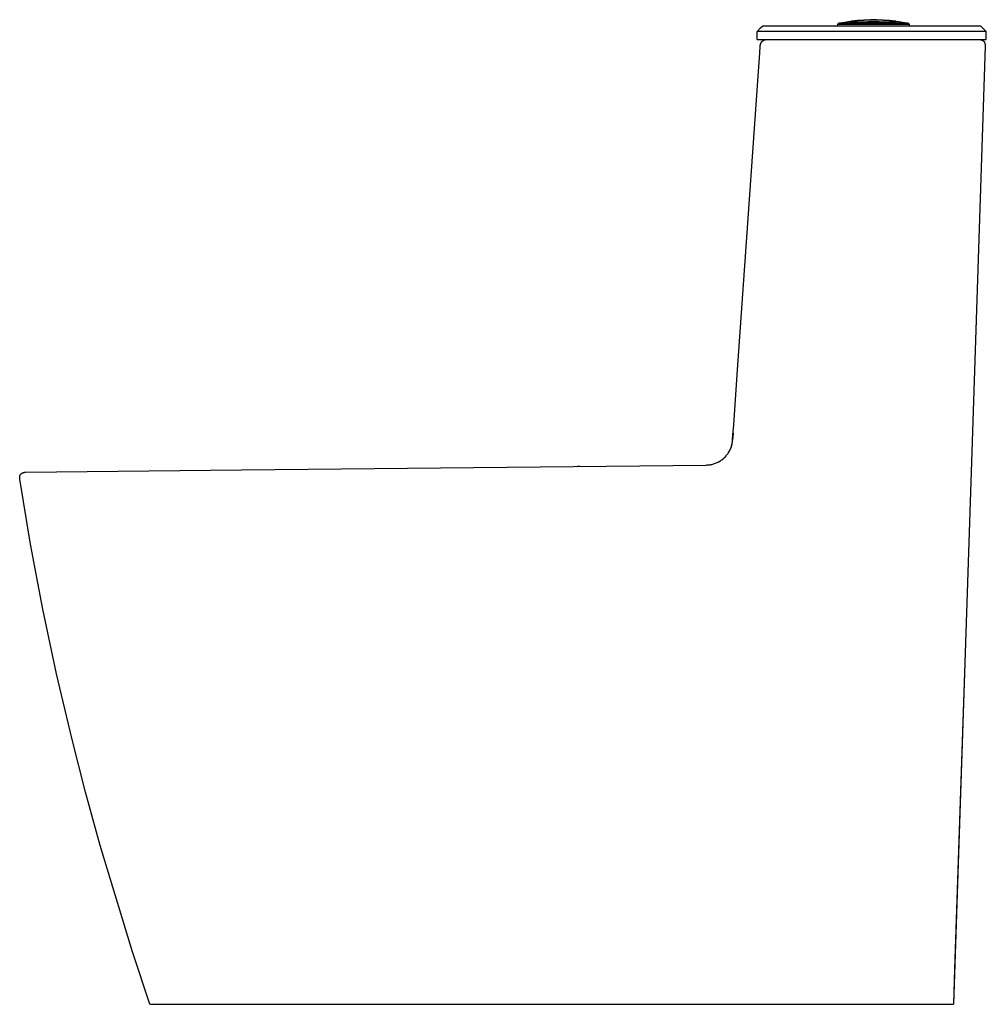
# Model space of a CAD drawing. Units: millimetres. Extents: x -657 to 657, y -880 to 880.
# Drawn here: x -657 to 69, y 142 to 880 of the extents above; entities that cross this region are included whole.
import ezdxf

# ---------------------------------------------------------------- set-up
doc = ezdxf.new("R2010")
doc.units = ezdxf.units.MM
doc.layers.add('Default', color=7, linetype='Continuous', true_color=0x000000)

msp = doc.modelspace()

# ---------------------------------------------------------------- linework, layer by layer
at = {"layer": 'Default', "color": 7, "true_color": 0xffffff}
for p, q in [((-37.35, 878.66), (-33.16, 879.29)), ((-37.35, 878.66), (-33.16, 879.29)), ((-33.03, 878.59), (-33.16, 879.29)), ((-33.03, 878.59), (-33.16, 879.29)), ((-32.33, 878.65), (-32.32, 879.29)), ((-32.33, 878.65), (-32.32, 879.29)), ((-32.32, 879.39), (-28.14, 879.86)), ((-32.32, 879.39), (-28.14, 879.86)), ((-32.32, 879.3), (-32.32, 879.4)), ((-32.32, 879.3), (-32.32, 879.4)), ((-28.14, 879.86), (-23.94, 880.2)), ((-28.14, 879.86), (-23.94, 880.2)), ((-23.94, 880.2), (-19.74, 880.41)), ((-23.94, 880.2), (-19.74, 880.41)), ((-19.74, 880.41), (-15.53, 880.47)), ((-19.74, 880.41), (-15.53, 880.47)), ((-15.53, 880.47), (-11.32, 880.4)), ((-15.53, 880.47), (-11.32, 880.4)), ((-11.32, 880.4), (-7.12, 880.2)), ((-11.32, 880.4), (-7.12, 880.2)), ((-7.12, 880.2), (-2.93, 879.86)), ((-7.12, 880.2), (-2.93, 879.86)), ((-2.93, 879.86), (1.25, 879.39)), ((-2.93, 879.86), (1.25, 879.39)), ((1.26, 879.4), (1.26, 879.4)), ((1.26, 879.4), (1.26, 879.4)), ((1.26, 879.4), (1.26, 879.3)), ((1.26, 879.4), (1.26, 879.3)), ((1.26, 879.29), (1.27, 878.65)), ((1.26, 879.29), (1.27, 878.65)), ((2.09, 879.29), (1.97, 878.59)), ((2.09, 879.29), (1.97, 878.59)), ((2.09, 879.29), (6.28, 878.66)), ((2.09, 879.29), (6.28, 878.66)), ((-103.03, 871.65), (-100.36, 874.32)), ((-103.03, 871.65), (-100.36, 874.32)), ((-100.36, 874.32), (-99.03, 875.65)), ((-100.36, 874.32), (-99.03, 875.65)), ((-92.65, 875.65), (-99.03, 875.65)), ((-92.65, 875.65), (-99.03, 875.65)), ((-42.33, 876.93), (-41.52, 877.91)), ((-42.33, 876.93), (-41.52, 877.91)), ((-42.24, 876.82), (-42.33, 876.93)), ((-42.24, 876.82), (-42.33, 876.93)), ((-42.24, 875.65), (-42.24, 876.82)), ((-42.24, 875.65), (-42.24, 876.82)), ((-41.52, 877.9), (-37.35, 878.66)), ((-41.52, 877.9), (-37.35, 878.66)), ((-33.03, 878.58), (-33.03, 878.59)), ((-33.03, 878.59), (-33.03, 878.59)), ((-33.03, 878.58), (-33.03, 878.59)), ((-33.03, 878.59), (-33.03, 878.59)), ((-33.02, 878.58), (-33.03, 878.58)), ((-33.03, 878.58), (-33.03, 878.58)), ((-33.03, 878.58), (-33.03, 878.58)), ((-33.03, 878.58), (-33.03, 878.58)), ((-33.03, 878.58), (-33.03, 878.58)), ((-33.03, 878.58), (-33.03, 878.58)), ((-33.03, 878.58), (-33.03, 878.58)), ((-33.03, 878.58), (-33.03, 878.58)), ((-33.03, 878.58), (-33.03, 878.58)), ((-33.02, 878.58), (-33.03, 878.58)), ((-33.03, 878.58), (-33.03, 878.58)), ((-33.03, 878.58), (-33.03, 878.58)), ((-33.03, 878.58), (-33.03, 878.58)), ((-33.03, 878.58), (-33.03, 878.58)), ((-33.03, 878.58), (-33.03, 878.58)), ((-33.03, 878.58), (-33.03, 878.58)), ((-33.03, 878.58), (-33.03, 878.58)), ((-33.03, 878.58), (-33.03, 878.58)), ((-33.02, 878.57), (-33.02, 878.58)), ((-33.02, 878.58), (-33.02, 878.58)), ((-33.02, 878.57), (-33.02, 878.58)), ((-33.02, 878.58), (-33.02, 878.58)), ((-33.01, 878.57), (-33.02, 878.57)), ((-33.02, 878.57), (-33.02, 878.57)), ((-33.02, 878.57), (-33.02, 878.57)), ((-33.02, 878.57), (-33.02, 878.57)), ((-33.02, 878.57), (-33.02, 878.57)), ((-33.02, 878.57), (-33.02, 878.57)), ((-33.02, 878.57), (-33.02, 878.57)), ((-33.02, 878.57), (-33.02, 878.57)), ((-33.02, 878.57), (-33.02, 878.57)), ((-33.01, 878.57), (-33.02, 878.57)), ((-33.02, 878.57), (-33.02, 878.57)), ((-33.02, 878.57), (-33.02, 878.57)), ((-33.02, 878.57), (-33.02, 878.57)), ((-33.02, 878.57), (-33.02, 878.57)), ((-33.02, 878.57), (-33.02, 878.57)), ((-33.02, 878.57), (-33.02, 878.57)), ((-33.02, 878.57), (-33.02, 878.57)), ((-33.02, 878.57), (-33.02, 878.57)), ((-33.01, 878.56), (-33.01, 878.57)), ((-33.01, 878.57), (-33.01, 878.57)), ((-33.01, 878.56), (-33.01, 878.57)), ((-33.01, 878.57), (-33.01, 878.57)), ((-33, 878.56), (-33.01, 878.56)), ((-33.01, 878.56), (-33.01, 878.56)), ((-33.01, 878.56), (-33.01, 878.56)), ((-33.01, 878.56), (-33.01, 878.56)), ((-33, 878.56), (-33.01, 878.56)), ((-33.01, 878.56), (-33.01, 878.56)), ((-33.01, 878.56), (-33.01, 878.56)), ((-33.01, 878.56), (-33.01, 878.56)), ((-32.99, 878.55), (-33, 878.56)), ((-33, 878.56), (-33, 878.56)), ((-33, 878.56), (-33, 878.56)), ((-32.99, 878.55), (-33, 878.56)), ((-33, 878.56), (-33, 878.56)), ((-33, 878.56), (-33, 878.56)), ((-32.98, 878.55), (-32.99, 878.55)), ((-32.99, 878.55), (-32.99, 878.55)), ((-32.98, 878.55), (-32.99, 878.55)), ((-32.99, 878.55), (-32.99, 878.55)), ((-32.97, 878.55), (-32.98, 878.55)), ((-32.98, 878.55), (-32.98, 878.55)), ((-32.97, 878.55), (-32.98, 878.55)), ((-32.98, 878.55), (-32.98, 878.55)), ((-32.96, 878.54), (-32.97, 878.55)), ((-32.96, 878.54), (-32.97, 878.55)), ((-32.95, 878.54), (-32.96, 878.54)), ((-32.95, 878.54), (-32.96, 878.54)), ((-32.94, 878.54), (-32.95, 878.54)), ((-32.94, 878.54), (-32.95, 878.54)), ((-32.93, 878.53), (-32.94, 878.54)), ((-32.93, 878.53), (-32.94, 878.54)), ((-32.91, 878.53), (-32.93, 878.53)), ((-32.91, 878.53), (-32.93, 878.53)), ((-32.88, 878.53), (-32.91, 878.53)), ((-32.88, 878.53), (-32.91, 878.53)), ((-32.85, 878.52), (-32.88, 878.53)), ((-32.85, 878.52), (-32.88, 878.53)), ((-32.81, 878.51), (-32.85, 878.52)), ((-32.81, 878.51), (-32.85, 878.52)), ((-32.76, 878.51), (-32.81, 878.51)), ((-32.76, 878.51), (-32.81, 878.51)), ((-32.66, 878.5), (-32.76, 878.51)), ((-32.66, 878.5), (-32.76, 878.51)), ((-32.54, 878.49), (-32.66, 878.5)), ((-32.54, 878.49), (-32.66, 878.5)), ((-32.24, 878.48), (-32.54, 878.49)), ((-32.24, 878.48), (-32.54, 878.49)), ((-31.85, 878.47), (-32.24, 878.48)), ((-31.85, 878.47), (-32.24, 878.48)), ((-30.77, 878.48), (-31.85, 878.47)), ((-30.77, 878.48), (-31.85, 878.47)), ((-28.23, 878.55), (-30.77, 878.48)), ((-28.23, 878.55), (-30.77, 878.48)), ((-19.76, 878.76), (-28.23, 878.55)), ((-19.76, 878.76), (-28.23, 878.55)), ((-11.3, 878.76), (-19.76, 878.76)), ((-11.3, 878.76), (-19.76, 878.76)), ((-2.83, 878.55), (-11.3, 878.76)), ((-2.83, 878.55), (-11.3, 878.76)), ((-1.2, 878.55), (-3.07, 878.61)), ((-1.2, 878.55), (-3.07, 878.61)), ((-0.29, 878.48), (-2.83, 878.55)), ((-0.29, 878.48), (-2.83, 878.55)), ((0.16, 878.54), (-1.2, 878.55)), ((0.16, 878.54), (-1.2, 878.55)), ((0.78, 878.47), (-0.29, 878.48)), ((0.78, 878.47), (-0.29, 878.48)), ((0.65, 878.55), (0.16, 878.54)), ((0.65, 878.55), (0.16, 878.54)), ((0.84, 878.56), (0.65, 878.55)), ((0.84, 878.56), (0.65, 878.55)), ((1.17, 878.48), (0.78, 878.47)), ((1.17, 878.48), (0.78, 878.47)), ((0.92, 878.56), (0.84, 878.56)), ((0.92, 878.56), (0.84, 878.56)), ((0.99, 878.57), (0.92, 878.56)), ((0.99, 878.57), (0.92, 878.56)), ((1.06, 878.58), (0.99, 878.57)), ((1.06, 878.58), (0.99, 878.57)), ((1.09, 878.58), (1.06, 878.58)), ((1.09, 878.58), (1.06, 878.58)), ((1.11, 878.58), (1.09, 878.58)), ((1.11, 878.58), (1.09, 878.58)), ((1.14, 878.59), (1.11, 878.58)), ((1.14, 878.59), (1.11, 878.58)), ((1.16, 878.59), (1.14, 878.59)), ((1.16, 878.59), (1.14, 878.59)), ((1.18, 878.6), (1.16, 878.59)), ((1.18, 878.6), (1.16, 878.59)), ((1.48, 878.49), (1.17, 878.48)), ((1.48, 878.49), (1.17, 878.48)), ((1.19, 878.6), (1.18, 878.6)), ((1.19, 878.6), (1.18, 878.6)), ((1.2, 878.6), (1.19, 878.6)), ((1.2, 878.6), (1.19, 878.6)), ((1.21, 878.61), (1.2, 878.6)), ((1.21, 878.61), (1.2, 878.6)), ((1.22, 878.61), (1.21, 878.61)), ((1.22, 878.61), (1.21, 878.61)), ((1.23, 878.61), (1.22, 878.61)), ((1.22, 878.61), (1.22, 878.61)), ((1.23, 878.61), (1.22, 878.61)), ((1.22, 878.61), (1.22, 878.61)), ((1.24, 878.62), (1.23, 878.62)), ((1.23, 878.62), (1.23, 878.61)), ((1.24, 878.62), (1.23, 878.62)), ((1.23, 878.62), (1.23, 878.61)), ((1.25, 878.62), (1.24, 878.62)), ((1.24, 878.62), (1.24, 878.62)), ((1.24, 878.62), (1.24, 878.62)), ((1.25, 878.62), (1.24, 878.62)), ((1.24, 878.62), (1.24, 878.62)), ((1.24, 878.62), (1.24, 878.62)), ((1.26, 878.63), (1.25, 878.63)), ((1.25, 878.63), (1.25, 878.63)), ((1.25, 878.63), (1.25, 878.62)), ((1.26, 878.63), (1.25, 878.63)), ((1.25, 878.63), (1.25, 878.63)), ((1.25, 878.63), (1.25, 878.62)), ((1.25, 878.62), (1.25, 878.62)), ((1.25, 878.62), (1.25, 878.62)), ((1.25, 878.62), (1.25, 878.62)), ((1.25, 878.62), (1.25, 878.62)), ((1.27, 878.64), (1.26, 878.64)), ((1.26, 878.64), (1.26, 878.63)), ((1.27, 878.64), (1.26, 878.64)), ((1.26, 878.64), (1.26, 878.63)), ((1.26, 878.63), (1.26, 878.63)), ((1.26, 878.63), (1.26, 878.63)), ((1.26, 878.63), (1.26, 878.63)), ((1.26, 878.63), (1.26, 878.63)), ((1.26, 878.63), (1.26, 878.63)), ((1.26, 878.63), (1.26, 878.63)), ((1.26, 878.63), (1.26, 878.63)), ((1.26, 878.63), (1.26, 878.63)), ((1.27, 878.65), (1.27, 878.65)), ((1.27, 878.65), (1.27, 878.65)), ((1.27, 878.65), (1.27, 878.65)), ((1.27, 878.65), (1.27, 878.64)), ((1.27, 878.65), (1.27, 878.65)), ((1.27, 878.65), (1.27, 878.65)), ((1.27, 878.65), (1.27, 878.65)), ((1.27, 878.65), (1.27, 878.64)), ((1.27, 878.64), (1.27, 878.64)), ((1.27, 878.64), (1.27, 878.64)), ((1.27, 878.64), (1.27, 878.64)), ((1.27, 878.64), (1.27, 878.64)), ((1.27, 878.64), (1.27, 878.64)), ((1.27, 878.64), (1.27, 878.64)), ((1.27, 878.64), (1.27, 878.64)), ((1.27, 878.64), (1.27, 878.64)), ((1.6, 878.5), (1.48, 878.49)), ((1.6, 878.5), (1.48, 878.49)), ((1.7, 878.51), (1.6, 878.5)), ((1.7, 878.51), (1.6, 878.5)), ((1.74, 878.51), (1.7, 878.51)), ((1.74, 878.51), (1.7, 878.51)), ((1.78, 878.52), (1.74, 878.51)), ((1.78, 878.52), (1.74, 878.51)), ((1.82, 878.53), (1.78, 878.52)), ((1.82, 878.53), (1.78, 878.52)), ((1.85, 878.53), (1.82, 878.53)), ((1.85, 878.53), (1.82, 878.53)), ((1.86, 878.53), (1.85, 878.53)), ((1.86, 878.53), (1.85, 878.53)), ((1.88, 878.54), (1.86, 878.53)), ((1.88, 878.54), (1.86, 878.53)), ((1.89, 878.54), (1.88, 878.54)), ((1.89, 878.54), (1.88, 878.54)), ((1.9, 878.54), (1.89, 878.54)), ((1.9, 878.54), (1.89, 878.54)), ((1.91, 878.55), (1.9, 878.54)), ((1.91, 878.55), (1.9, 878.54)), ((1.92, 878.55), (1.91, 878.55)), ((1.92, 878.55), (1.91, 878.55)), ((1.93, 878.55), (1.92, 878.55)), ((1.92, 878.55), (1.92, 878.55)), ((1.92, 878.55), (1.92, 878.55)), ((1.93, 878.55), (1.92, 878.55)), ((1.92, 878.55), (1.92, 878.55)), ((1.92, 878.55), (1.92, 878.55)), ((1.94, 878.56), (1.93, 878.56)), ((1.93, 878.56), (1.93, 878.55)), ((1.94, 878.56), (1.93, 878.56)), ((1.93, 878.56), (1.93, 878.55)), ((1.95, 878.56), (1.94, 878.56)), ((1.94, 878.56), (1.94, 878.56)), ((1.94, 878.56), (1.94, 878.56)), ((1.95, 878.56), (1.94, 878.56)), ((1.94, 878.56), (1.94, 878.56)), ((1.94, 878.56), (1.94, 878.56)), ((1.96, 878.57), (1.95, 878.57)), ((1.95, 878.57), (1.95, 878.57)), ((1.95, 878.57), (1.95, 878.57)), ((1.95, 878.57), (1.95, 878.57)), ((1.95, 878.57), (1.95, 878.56)), ((1.96, 878.57), (1.95, 878.57)), ((1.95, 878.57), (1.95, 878.57)), ((1.95, 878.57), (1.95, 878.57)), ((1.95, 878.57), (1.95, 878.57)), ((1.95, 878.57), (1.95, 878.56)), ((1.95, 878.56), (1.95, 878.56)), ((1.95, 878.56), (1.95, 878.56)), ((1.95, 878.56), (1.95, 878.56)), ((1.95, 878.56), (1.95, 878.56)), ((1.97, 878.58), (1.96, 878.58)), ((1.96, 878.58), (1.96, 878.58)), ((1.96, 878.58), (1.96, 878.58)), ((1.96, 878.58), (1.96, 878.58)), ((1.96, 878.58), (1.96, 878.58)), ((1.96, 878.58), (1.96, 878.58)), ((1.96, 878.58), (1.96, 878.57)), ((1.97, 878.58), (1.96, 878.58)), ((1.96, 878.58), (1.96, 878.58)), ((1.96, 878.58), (1.96, 878.58)), ((1.96, 878.58), (1.96, 878.58)), ((1.96, 878.58), (1.96, 878.58)), ((1.96, 878.58), (1.96, 878.58)), ((1.96, 878.58), (1.96, 878.57)), ((1.96, 878.57), (1.96, 878.57)), ((1.96, 878.57), (1.96, 878.57)), ((1.96, 878.57), (1.96, 878.57)), ((1.96, 878.57), (1.96, 878.57)), ((1.96, 878.57), (1.96, 878.57)), ((1.96, 878.57), (1.96, 878.57)), ((1.96, 878.57), (1.96, 878.57)), ((1.96, 878.57), (1.96, 878.57)), ((1.96, 878.57), (1.96, 878.57)), ((1.96, 878.57), (1.96, 878.57)), ((1.96, 878.57), (1.96, 878.57)), ((1.96, 878.57), (1.96, 878.57)), ((1.97, 878.59), (1.97, 878.59)), ((1.97, 878.59), (1.97, 878.58)), ((1.97, 878.59), (1.97, 878.59)), ((1.97, 878.59), (1.97, 878.58)), ((1.97, 878.58), (1.97, 878.58)), ((1.97, 878.58), (1.97, 878.58)), ((1.97, 878.58), (1.97, 878.58)), ((1.97, 878.58), (1.97, 878.58)), ((1.97, 878.58), (1.97, 878.58)), ((1.97, 878.58), (1.97, 878.58)), ((1.97, 878.58), (1.97, 878.58)), ((1.97, 878.58), (1.97, 878.58)), ((6.28, 878.66), (10.45, 877.9)), ((6.28, 878.66), (10.45, 877.9)), ((65.15, 875.65), (9.59, 875.65)), ((65.15, 875.65), (9.59, 875.65)), ((10.46, 877.91), (11.26, 876.92)), ((10.46, 877.91), (11.26, 876.92)), ((11.26, 876.92), (11.18, 876.82)), ((11.26, 876.92), (11.18, 876.82)), ((11.18, 876.82), (11.18, 875.65)), ((11.18, 876.82), (11.18, 875.65)), ((69.15, 871.65), (65.15, 875.65)), ((69.15, 871.65), (65.15, 875.65)), ((-103.03, 865.65), (-103.03, 871.65)), ((-103.03, 865.65), (-103.03, 871.65)), ((-103.03, 865.65), (-92.65, 865.65)), ((-103.03, 865.65), (-92.65, 865.65)), ((-98.99, 864.42), (-98.9, 864.5)), ((-98.99, 864.42), (-98.9, 864.5)), ((-98.9, 864.5), (-98.81, 864.58)), ((-98.9, 864.5), (-98.81, 864.58)), ((-98.81, 864.58), (-98.71, 864.65)), ((-98.81, 864.58), (-98.71, 864.65)), ((-98.71, 864.65), (-98.61, 864.72)), ((-98.71, 864.65), (-98.61, 864.72)), ((-98.61, 864.72), (-98.51, 864.79)), ((-98.61, 864.72), (-98.51, 864.79)), ((-98.51, 864.79), (-98.41, 864.85)), ((-98.51, 864.79), (-98.41, 864.85)), ((-98.41, 864.85), (-98.31, 864.91)), ((-98.41, 864.85), (-98.31, 864.91)), ((-98.31, 864.91), (-98.2, 864.97)), ((-98.31, 864.91), (-98.2, 864.97)), ((-98.2, 864.97), (-98.09, 865.03)), ((-98.2, 864.97), (-98.09, 865.03)), ((-98.09, 865.04), (-97.89, 865.12)), ((-98.09, 865.04), (-97.89, 865.12)), ((-98.09, 865.03), (-97.98, 865.09)), ((-98.09, 865.03), (-97.98, 865.09)), ((-97.98, 865.09), (-97.87, 865.14)), ((-97.98, 865.09), (-97.87, 865.14)), ((-97.89, 865.12), (-97.69, 865.21)), ((-97.89, 865.12), (-97.69, 865.21)), ((-97.87, 865.14), (-97.76, 865.19)), ((-97.87, 865.14), (-97.76, 865.19)), ((-97.76, 865.19), (-97.65, 865.23)), ((-97.76, 865.19), (-97.65, 865.23)), ((-97.69, 865.21), (-97.49, 865.28)), ((-97.69, 865.21), (-97.49, 865.28)), ((-97.65, 865.23), (-97.53, 865.28)), ((-97.65, 865.23), (-97.53, 865.28)), ((-97.53, 865.28), (-97.42, 865.32)), ((-97.53, 865.28), (-97.42, 865.32)), ((-97.49, 865.28), (-97.29, 865.35)), ((-97.49, 865.28), (-97.29, 865.35)), ((-97.42, 865.32), (-97.31, 865.35)), ((-97.42, 865.32), (-97.31, 865.35)), ((-97.31, 865.35), (-97.2, 865.39)), ((-97.31, 865.35), (-97.2, 865.39)), ((-97.29, 865.35), (-97.08, 865.41)), ((-97.29, 865.35), (-97.08, 865.41)), ((-97.2, 865.39), (-97.08, 865.42)), ((-97.2, 865.39), (-97.08, 865.42)), ((-97.08, 865.41), (-96.88, 865.47)), ((-97.08, 865.41), (-96.88, 865.47)), ((-97.08, 865.42), (-96.97, 865.45)), ((-97.08, 865.42), (-96.97, 865.45)), ((-96.97, 865.45), (-96.84, 865.48)), ((-96.97, 865.45), (-96.84, 865.48)), ((-96.88, 865.47), (-96.67, 865.51)), ((-96.88, 865.47), (-96.67, 865.51)), ((-96.84, 865.48), (-96.72, 865.51)), ((-96.84, 865.48), (-96.72, 865.51)), ((-96.72, 865.51), (-96.61, 865.53)), ((-96.72, 865.51), (-96.61, 865.53)), ((-96.67, 865.51), (-96.46, 865.55)), ((-96.67, 865.51), (-96.46, 865.55)), ((-96.61, 865.53), (-96.49, 865.56)), ((-96.61, 865.53), (-96.49, 865.56)), ((-96.49, 865.56), (-96.31, 865.58)), ((-96.49, 865.56), (-96.31, 865.58)), ((-96.46, 865.55), (-96.25, 865.59)), ((-96.46, 865.55), (-96.25, 865.59)), ((-96.31, 865.58), (-96.13, 865.61)), ((-96.31, 865.58), (-96.13, 865.61)), ((-96.25, 865.59), (-96.03, 865.61)), ((-96.25, 865.59), (-96.03, 865.61)), ((-96.13, 865.61), (-95.95, 865.63)), ((-96.13, 865.61), (-95.95, 865.63)), ((-96.03, 865.61), (-95.82, 865.63)), ((-96.03, 865.61), (-95.82, 865.63)), ((-95.95, 865.63), (-95.77, 865.64)), ((-95.95, 865.63), (-95.77, 865.64)), ((-95.82, 865.63), (-95.61, 865.65)), ((-95.82, 865.63), (-95.61, 865.65)), ((-95.77, 865.64), (-95.61, 865.65)), ((-95.77, 865.64), (-95.61, 865.65)), ((-95.61, 865.65), (-95.39, 865.65)), ((-95.61, 865.65), (-95.39, 865.65)), ((-95.39, 865.65), (-95.18, 865.65)), ((-95.39, 865.65), (-95.18, 865.65)), ((63.34, 865.65), (63.65, 865.64)), ((63.34, 865.65), (63.65, 865.64)), ((63.65, 865.64), (63.8, 865.64)), ((63.65, 865.64), (63.8, 865.64)), ((63.8, 865.64), (63.94, 865.63)), ((63.8, 865.64), (63.94, 865.63)), ((63.94, 865.63), (64.09, 865.62)), ((63.94, 865.63), (64.09, 865.62)), ((64.09, 865.62), (64.23, 865.6)), ((64.09, 865.62), (64.23, 865.6)), ((64.23, 865.6), (64.37, 865.59)), ((64.23, 865.6), (64.37, 865.59)), ((64.37, 865.59), (64.51, 865.57)), ((64.37, 865.59), (64.51, 865.57)), ((64.51, 865.57), (64.65, 865.54)), ((64.51, 865.57), (64.65, 865.54)), ((64.65, 865.54), (64.78, 865.52)), ((64.65, 865.54), (64.78, 865.52)), ((64.78, 865.52), (64.91, 865.49)), ((64.78, 865.52), (64.91, 865.49)), ((64.91, 865.49), (65.04, 865.46)), ((64.91, 865.49), (65.04, 865.46)), ((65.04, 865.46), (65.17, 865.43)), ((65.04, 865.46), (65.17, 865.43)), ((65.17, 865.43), (65.29, 865.4)), ((65.17, 865.43), (65.29, 865.4)), ((65.29, 865.4), (65.41, 865.36)), ((65.29, 865.4), (65.41, 865.36)), ((65.41, 865.36), (65.53, 865.32)), ((65.41, 865.36), (65.53, 865.32)), ((65.53, 865.32), (65.65, 865.28)), ((65.53, 865.32), (65.65, 865.28)), ((65.65, 865.28), (65.76, 865.24)), ((65.65, 865.28), (65.76, 865.24)), ((65.76, 865.24), (65.87, 865.19)), ((65.76, 865.24), (65.87, 865.19)), ((65.87, 865.19), (65.98, 865.14)), ((65.87, 865.19), (65.98, 865.14)), ((65.98, 865.14), (66.09, 865.09)), ((65.98, 865.14), (66.09, 865.09)), ((66.09, 865.09), (66.19, 865.03)), ((66.09, 865.09), (66.19, 865.03)), ((66.19, 865.03), (66.29, 864.98)), ((66.19, 865.03), (66.29, 864.98)), ((66.29, 864.98), (66.39, 864.92)), ((66.29, 864.98), (66.39, 864.92)), ((66.39, 864.92), (66.49, 864.85)), ((66.39, 864.92), (66.49, 864.85)), ((66.49, 864.85), (66.59, 864.79)), ((66.49, 864.85), (66.59, 864.79)), ((66.59, 864.79), (66.68, 864.72)), ((66.59, 864.79), (66.68, 864.72)), ((66.68, 864.72), (66.77, 864.65)), ((66.68, 864.72), (66.77, 864.65)), ((66.77, 864.65), (66.85, 864.58)), ((66.77, 864.65), (66.85, 864.58)), ((66.85, 864.58), (66.94, 864.51)), ((66.85, 864.58), (66.94, 864.51)), ((66.94, 864.51), (67.02, 864.43)), ((66.94, 864.51), (67.02, 864.43)), ((69.15, 865.65), (69.15, 871.65)), ((69.15, 865.65), (69.15, 871.65)), ((-100.65, 860.55), (-100.63, 860.81)), ((-100.65, 860.55), (-100.63, 860.81)), ((-100.63, 860.81), (-100.6, 861.07)), ((-100.63, 860.81), (-100.6, 861.07)), ((-100.6, 861.07), (-100.56, 861.33)), ((-100.6, 861.07), (-100.56, 861.33)), ((-100.56, 861.33), (-100.54, 861.46)), ((-100.56, 861.33), (-100.54, 861.46)), ((-100.54, 861.46), (-100.51, 861.59)), ((-100.54, 861.46), (-100.51, 861.59)), ((-100.51, 861.59), (-100.48, 861.72)), ((-100.51, 861.59), (-100.48, 861.72)), ((-100.48, 861.72), (-100.45, 861.85)), ((-100.48, 861.72), (-100.45, 861.85)), ((-100.45, 861.85), (-100.42, 861.98)), ((-100.45, 861.85), (-100.42, 861.98)), ((-100.42, 861.98), (-100.39, 862.1)), ((-100.42, 861.98), (-100.39, 862.1)), ((-100.39, 862.1), (-100.35, 862.23)), ((-100.39, 862.1), (-100.35, 862.23)), ((-100.35, 862.23), (-100.31, 862.35)), ((-100.35, 862.23), (-100.31, 862.35)), ((-100.31, 862.35), (-100.27, 862.48)), ((-100.31, 862.35), (-100.27, 862.48)), ((-100.27, 862.48), (-100.22, 862.6)), ((-100.27, 862.48), (-100.22, 862.6)), ((-100.22, 862.6), (-100.18, 862.72)), ((-100.22, 862.6), (-100.18, 862.72)), ((-100.18, 862.72), (-100.13, 862.84)), ((-100.18, 862.72), (-100.13, 862.84)), ((-100.13, 862.84), (-100.07, 862.96)), ((-100.13, 862.84), (-100.07, 862.96)), ((-100.07, 862.96), (-100.01, 863.08)), ((-100.07, 862.96), (-100.01, 863.08)), ((-100.01, 863.08), (-99.95, 863.19)), ((-100.01, 863.08), (-99.95, 863.19)), ((-99.95, 863.19), (-99.89, 863.31)), ((-99.95, 863.19), (-99.89, 863.31)), ((-99.89, 863.31), (-99.83, 863.42)), ((-99.89, 863.31), (-99.83, 863.42)), ((-99.83, 863.42), (-99.76, 863.53)), ((-99.83, 863.42), (-99.76, 863.53)), ((-99.76, 863.53), (-99.68, 863.64)), ((-99.76, 863.53), (-99.68, 863.64)), ((-99.68, 863.64), (-99.61, 863.75)), ((-99.68, 863.64), (-99.61, 863.75)), ((-99.61, 863.75), (-99.53, 863.85)), ((-99.61, 863.75), (-99.53, 863.85)), ((-99.53, 863.85), (-99.44, 863.96)), ((-99.53, 863.85), (-99.44, 863.96)), ((-99.44, 863.96), (-99.36, 864.06)), ((-99.44, 863.96), (-99.36, 864.06)), ((-99.36, 864.06), (-99.27, 864.16)), ((-99.36, 864.06), (-99.27, 864.16)), ((-99.27, 864.16), (-99.17, 864.25)), ((-99.27, 864.16), (-99.17, 864.25)), ((-99.17, 864.25), (-99.08, 864.35)), ((-99.17, 864.25), (-99.08, 864.35)), ((-99.08, 864.35), (-98.99, 864.42)), ((-99.08, 864.35), (-98.99, 864.42)), ((68.28, 860.54), (57.96, 548.62)), ((68.28, 860.54), (57.96, 548.62)), ((67.02, 864.43), (67.1, 864.35)), ((67.02, 864.43), (67.1, 864.35)), ((67.1, 864.35), (67.18, 864.27)), ((67.1, 864.35), (67.18, 864.27)), ((67.18, 864.27), (67.25, 864.19)), ((67.18, 864.27), (67.25, 864.19)), ((67.25, 864.19), (67.32, 864.1)), ((67.25, 864.19), (67.32, 864.1)), ((67.32, 864.1), (67.39, 864.01)), ((67.32, 864.1), (67.39, 864.01)), ((67.39, 864.01), (67.46, 863.92)), ((67.39, 864.01), (67.46, 863.92)), ((67.46, 863.92), (67.52, 863.82)), ((67.46, 863.92), (67.52, 863.82)), ((67.52, 863.82), (67.58, 863.73)), ((67.52, 863.82), (67.58, 863.73)), ((67.58, 863.73), (67.64, 863.63)), ((67.58, 863.73), (67.64, 863.63)), ((67.64, 863.63), (67.7, 863.53)), ((67.64, 863.63), (67.7, 863.53)), ((67.7, 863.53), (67.75, 863.42)), ((67.7, 863.53), (67.75, 863.42)), ((67.75, 863.42), (67.81, 863.32)), ((67.75, 863.42), (67.81, 863.32)), ((67.81, 863.32), (67.85, 863.21)), ((67.81, 863.32), (67.85, 863.21)), ((67.85, 863.21), (67.9, 863.1)), ((67.85, 863.21), (67.9, 863.1)), ((67.9, 863.1), (67.94, 862.99)), ((67.9, 863.1), (67.94, 862.99)), ((67.94, 862.99), (67.99, 862.87)), ((67.94, 862.99), (67.99, 862.87)), ((67.99, 862.87), (68.02, 862.75)), ((67.99, 862.87), (68.02, 862.75)), ((68.02, 862.75), (68.06, 862.63)), ((68.02, 862.75), (68.06, 862.63)), ((68.06, 862.63), (68.09, 862.51)), ((68.06, 862.63), (68.09, 862.51)), ((68.09, 862.51), (68.12, 862.38)), ((68.09, 862.51), (68.12, 862.38)), ((68.12, 862.38), (68.15, 862.26)), ((68.12, 862.38), (68.15, 862.26)), ((68.15, 862.26), (68.18, 862.13)), ((68.15, 862.26), (68.18, 862.13)), ((68.18, 862.13), (68.2, 861.99)), ((68.18, 862.13), (68.2, 861.99)), ((68.2, 861.99), (68.22, 861.86)), ((68.2, 861.99), (68.22, 861.86)), ((68.22, 861.86), (68.24, 861.72)), ((68.22, 861.86), (68.24, 861.72)), ((68.24, 861.72), (68.25, 861.58)), ((68.24, 861.72), (68.25, 861.58)), ((68.25, 861.58), (68.27, 861.44)), ((68.25, 861.58), (68.27, 861.44)), ((68.27, 861.44), (68.27, 861.3)), ((68.27, 861.44), (68.27, 861.3)), ((68.27, 861.3), (68.28, 861.15)), ((68.27, 861.3), (68.28, 861.15)), ((68.28, 861.15), (68.29, 861)), ((68.28, 861.15), (68.29, 861)), ((68.29, 860.85), (68.28, 860.54)), ((68.29, 860.85), (68.28, 860.54)), ((68.29, 861), (68.29, 860.85)), ((68.29, 861), (68.29, 860.85)), ((-121, 570.31), (-121.38, 564.89)), ((-121, 570.31), (-121.38, 564.89)), ((-121.91, 561.51), (-121.75, 562.17)), ((-121.91, 561.51), (-121.75, 562.17)), ((-121.75, 562.17), (-121.62, 562.85)), ((-121.75, 562.17), (-121.62, 562.85)), ((-121.62, 562.85), (-121.52, 563.53)), ((-121.62, 562.85), (-121.52, 563.53)), ((-121.52, 563.53), (-121.44, 564.21)), ((-121.52, 563.53), (-121.44, 564.21)), ((-121.44, 564.21), (-121.38, 564.89)), ((-121.44, 564.21), (-121.38, 564.89)), ((-125.44, 554.14), (-125.03, 554.69)), ((-125.44, 554.14), (-125.03, 554.69)), ((-125.03, 554.69), (-124.64, 555.25)), ((-125.03, 554.69), (-124.64, 555.25)), ((-124.64, 555.25), (-124.28, 555.83)), ((-124.64, 555.25), (-124.28, 555.83)), ((-124.28, 555.83), (-123.93, 556.42)), ((-124.28, 555.83), (-123.93, 556.42)), ((-123.93, 556.42), (-123.6, 557.03)), ((-123.93, 556.42), (-123.6, 557.03)), ((-123.6, 557.03), (-123.29, 557.64)), ((-123.6, 557.03), (-123.29, 557.64)), ((-123.29, 557.64), (-123.01, 558.26)), ((-123.29, 557.64), (-123.01, 558.26)), ((-123.01, 558.26), (-122.74, 558.9)), ((-123.01, 558.26), (-122.74, 558.9)), ((-122.74, 558.9), (-122.5, 559.54)), ((-122.74, 558.9), (-122.5, 559.54)), ((-122.5, 559.54), (-122.28, 560.19)), ((-122.5, 559.54), (-122.28, 560.19)), ((-122.28, 560.19), (-122.08, 560.84)), ((-122.28, 560.19), (-122.08, 560.84)), ((-122.08, 560.84), (-121.91, 561.51)), ((-122.08, 560.84), (-121.91, 561.51)), ((-132.23, 548.47), (-131.63, 548.8)), ((-132.23, 548.47), (-131.63, 548.8)), ((-131.63, 548.8), (-131.03, 549.14)), ((-131.63, 548.8), (-131.03, 549.14)), ((-131.03, 549.14), (-130.45, 549.5)), ((-131.03, 549.14), (-130.45, 549.5)), ((-130.45, 549.5), (-129.88, 549.88)), ((-130.45, 549.5), (-129.88, 549.88)), ((-129.88, 549.88), (-129.33, 550.29)), ((-129.88, 549.88), (-129.33, 550.29)), ((-129.33, 550.29), (-128.78, 550.71)), ((-129.33, 550.29), (-128.78, 550.71)), ((-128.78, 550.71), (-128.26, 551.15)), ((-128.78, 550.71), (-128.26, 551.15)), ((-128.26, 551.15), (-127.75, 551.6)), ((-128.26, 551.15), (-127.75, 551.6)), ((-127.75, 551.6), (-127.25, 552.08)), ((-127.75, 551.6), (-127.25, 552.08)), ((-127.25, 552.08), (-126.77, 552.57)), ((-127.25, 552.08), (-126.77, 552.57)), ((-126.77, 552.57), (-126.31, 553.08)), ((-126.77, 552.57), (-126.31, 553.08)), ((-126.31, 553.08), (-125.87, 553.6)), ((-126.31, 553.08), (-125.87, 553.6)), ((-125.87, 553.6), (-125.44, 554.14)), ((-125.87, 553.6), (-125.44, 554.14)), ((57.96, 548.62), (53.47, 412.95)), ((57.96, 548.62), (53.47, 412.95)), ((-655.92, 539.38), (-655.87, 539.44)), ((-655.92, 539.38), (-655.87, 539.44)), ((-655.87, 539.44), (-655.82, 539.5)), ((-655.87, 539.44), (-655.82, 539.5)), ((-655.82, 539.5), (-655.76, 539.55)), ((-655.82, 539.5), (-655.76, 539.55)), ((-655.76, 539.55), (-655.71, 539.61)), ((-655.76, 539.55), (-655.71, 539.61)), ((-655.71, 539.61), (-655.65, 539.67)), ((-655.71, 539.61), (-655.65, 539.67)), ((-655.65, 539.67), (-655.6, 539.73)), ((-655.65, 539.67), (-655.6, 539.73)), ((-655.6, 539.73), (-655.54, 539.78)), ((-655.6, 539.73), (-655.54, 539.78)), ((-655.54, 539.78), (-655.48, 539.83)), ((-655.54, 539.78), (-655.48, 539.83)), ((-655.48, 539.83), (-655.41, 539.89)), ((-655.48, 539.83), (-655.41, 539.89)), ((-655.41, 539.89), (-655.35, 539.94)), ((-655.41, 539.89), (-655.35, 539.94)), ((-655.35, 539.94), (-655.28, 539.99)), ((-655.35, 539.94), (-655.28, 539.99)), ((-655.28, 539.99), (-655.21, 540.04)), ((-655.28, 539.99), (-655.21, 540.04)), ((-655.21, 540.04), (-655.14, 540.09)), ((-655.21, 540.04), (-655.14, 540.09)), ((-655.14, 540.09), (-655.07, 540.14)), ((-655.14, 540.09), (-655.07, 540.14)), ((-655.07, 540.14), (-655, 540.18)), ((-655.07, 540.14), (-655, 540.18)), ((-655, 540.18), (-654.92, 540.23)), ((-655, 540.18), (-654.92, 540.23)), ((-654.92, 540.23), (-654.86, 540.26)), ((-654.92, 540.23), (-654.86, 540.26)), ((-654.86, 540.26), (-654.79, 540.3)), ((-654.86, 540.26), (-654.79, 540.3)), ((-654.79, 540.3), (-654.73, 540.33)), ((-654.79, 540.3), (-654.73, 540.33)), ((-654.73, 540.33), (-654.66, 540.37)), ((-654.73, 540.33), (-654.66, 540.37)), ((-654.66, 540.37), (-654.59, 540.4)), ((-654.66, 540.37), (-654.59, 540.4)), ((-654.59, 540.4), (-654.52, 540.43)), ((-654.59, 540.4), (-654.52, 540.43)), ((-654.52, 540.43), (-654.38, 540.49)), ((-654.52, 540.43), (-654.38, 540.49)), ((-654.38, 540.49), (-654.23, 540.54)), ((-654.38, 540.49), (-654.23, 540.54)), ((-654.23, 540.54), (-654.08, 540.6)), ((-654.23, 540.54), (-654.08, 540.6)), ((-654.08, 540.6), (-653.93, 540.64)), ((-654.08, 540.6), (-653.93, 540.64)), ((-653.93, 540.64), (-653.77, 540.69)), ((-653.93, 540.64), (-653.77, 540.69)), ((-653.77, 540.69), (-653.6, 540.73)), ((-653.77, 540.69), (-653.6, 540.73)), ((-653.6, 540.73), (-653.44, 540.76)), ((-653.6, 540.73), (-653.44, 540.76)), ((-653.44, 540.76), (-653.26, 540.8)), ((-653.44, 540.76), (-653.26, 540.8)), ((-653.26, 540.8), (-653.09, 540.83)), ((-653.26, 540.8), (-653.09, 540.83)), ((-653.09, 540.83), (-652.91, 540.85)), ((-653.09, 540.83), (-652.91, 540.85)), ((-652.91, 540.85), (-652.72, 540.87)), ((-652.91, 540.85), (-652.72, 540.87)), ((-652.72, 540.87), (-652.53, 540.89)), ((-652.72, 540.87), (-652.53, 540.89)), ((-652.53, 540.89), (-652.34, 540.9)), ((-652.53, 540.89), (-652.34, 540.9)), ((-652.34, 540.9), (-490.13, 542.61)), ((-652.34, 540.9), (-490.13, 542.61)), ((-490.13, 542.61), (-490.07, 542.61)), ((-490.13, 542.61), (-490.07, 542.61)), ((-490.07, 542.61), (-141.12, 546.29)), ((-490.07, 542.61), (-141.12, 546.29)), ((-237.85, 545.09), (-238.09, 545.03)), ((-237.85, 545.09), (-238.09, 545.03)), ((-237.61, 545.14), (-237.85, 545.09)), ((-237.61, 545.14), (-237.85, 545.09)), ((-237.37, 545.18), (-237.61, 545.14)), ((-237.37, 545.18), (-237.61, 545.14)), ((-237.12, 545.22), (-237.37, 545.18)), ((-237.12, 545.22), (-237.37, 545.18)), ((-236.88, 545.25), (-237.12, 545.22)), ((-236.88, 545.25), (-237.12, 545.22)), ((-236.64, 545.27), (-236.88, 545.25)), ((-236.64, 545.27), (-236.88, 545.25)), ((-236.39, 545.28), (-236.64, 545.27)), ((-236.39, 545.28), (-236.64, 545.27)), ((-236.15, 545.29), (-236.39, 545.28)), ((-236.15, 545.29), (-236.39, 545.28)), ((-656.73, 536.76), (-656.72, 536.92)), ((-656.73, 536.76), (-656.72, 536.92)), ((-656.73, 536.6), (-656.73, 536.76)), ((-656.73, 536.6), (-656.73, 536.76)), ((-656.73, 536.44), (-656.73, 536.6)), ((-656.73, 536.44), (-656.73, 536.6)), ((-656.72, 536.27), (-656.73, 536.44)), ((-656.72, 536.27), (-656.73, 536.44)), ((-656.72, 537.07), (-656.7, 537.23)), ((-656.72, 537.07), (-656.7, 537.23)), ((-656.72, 536.92), (-656.72, 537.07)), ((-656.72, 536.92), (-656.72, 537.07)), ((-656.71, 536.11), (-656.72, 536.27)), ((-656.71, 536.11), (-656.72, 536.27)), ((-656.7, 535.95), (-656.71, 536.11)), ((-656.7, 535.95), (-656.71, 536.11)), ((-656.7, 537.23), (-656.69, 537.39)), ((-656.7, 537.23), (-656.69, 537.39)), ((-656.68, 535.79), (-656.7, 535.95)), ((-656.68, 535.79), (-656.7, 535.95)), ((-656.69, 537.39), (-656.67, 537.54)), ((-656.69, 537.39), (-656.67, 537.54)), ((-648.57, 486.82), (-656.68, 535.79)), ((-648.57, 486.82), (-656.68, 535.79)), ((-656.67, 537.54), (-656.64, 537.7)), ((-656.67, 537.54), (-656.64, 537.7)), ((-656.64, 537.7), (-656.61, 537.85)), ((-656.64, 537.7), (-656.61, 537.85)), ((-656.61, 537.85), (-656.57, 538)), ((-656.61, 537.85), (-656.57, 538)), ((-656.57, 538), (-656.55, 538.08)), ((-656.57, 538), (-656.55, 538.08)), ((-656.55, 538.08), (-656.53, 538.15)), ((-656.55, 538.08), (-656.53, 538.15)), ((-656.53, 538.15), (-656.51, 538.22)), ((-656.53, 538.15), (-656.51, 538.22)), ((-656.51, 538.22), (-656.49, 538.3)), ((-656.51, 538.22), (-656.49, 538.3)), ((-656.49, 538.3), (-656.46, 538.37)), ((-656.49, 538.3), (-656.46, 538.37)), ((-656.46, 538.37), (-656.44, 538.44)), ((-656.46, 538.37), (-656.44, 538.44)), ((-656.44, 538.44), (-656.41, 538.51)), ((-656.44, 538.44), (-656.41, 538.51)), ((-656.41, 538.51), (-656.38, 538.58)), ((-656.41, 538.51), (-656.38, 538.58)), ((-656.38, 538.58), (-656.35, 538.65)), ((-656.38, 538.58), (-656.35, 538.65)), ((-656.35, 538.65), (-656.32, 538.72)), ((-656.35, 538.65), (-656.32, 538.72)), ((-656.32, 538.72), (-656.28, 538.79)), ((-656.32, 538.72), (-656.28, 538.79)), ((-656.28, 538.79), (-656.25, 538.86)), ((-656.28, 538.79), (-656.25, 538.86)), ((-656.25, 538.86), (-656.21, 538.93)), ((-656.25, 538.86), (-656.21, 538.93)), ((-656.21, 538.93), (-656.18, 538.99)), ((-656.21, 538.93), (-656.18, 538.99)), ((-656.18, 538.99), (-656.14, 539.06)), ((-656.18, 538.99), (-656.14, 539.06)), ((-656.14, 539.06), (-656.09, 539.12)), ((-656.14, 539.06), (-656.09, 539.12)), ((-656.09, 539.12), (-656.05, 539.19)), ((-656.09, 539.12), (-656.05, 539.19)), ((-656.05, 539.19), (-656.01, 539.25)), ((-656.05, 539.19), (-656.01, 539.25)), ((-656.01, 539.25), (-655.96, 539.31)), ((-656.01, 539.25), (-655.96, 539.31)), ((-655.96, 539.31), (-655.92, 539.38)), ((-655.96, 539.31), (-655.92, 539.38)), ((-639.36, 438.07), (-648.57, 486.82)), ((-639.36, 438.07), (-648.57, 486.82)), ((-629.06, 389.54), (-639.36, 438.07)), ((-629.06, 389.54), (-639.36, 438.07)), ((53.47, 412.95), (44.5, 141.6)), ((53.47, 412.95), (44.5, 141.6)), ((-617.69, 341.22), (-629.06, 389.54)), ((-617.69, 341.22), (-629.06, 389.54)), ((-607.33, 300.85), (-617.69, 341.22)), ((-607.33, 300.85), (-617.69, 341.22)), ((-596.26, 260.68), (-607.33, 300.85)), ((-596.26, 260.68), (-607.33, 300.85)), ((-572, 180.95), (-596.26, 260.68)), ((-572, 180.95), (-596.26, 260.68)), ((-558.9, 141.6), (-572, 180.95)), ((-558.9, 141.6), (-572, 180.95)), ((-558.9, 141.6), (-419.06, 141.6)), ((-558.9, 141.6), (-419.06, 141.6)), ((-419.06, 141.6), (2.6, 141.6)), ((-419.06, 141.6), (2.6, 141.6)), ((2.6, 141.6), (44.5, 141.6)), ((2.6, 141.6), (44.5, 141.6))]:
    msp.add_line(p, q, dxfattribs=at)
at = {"layer": 'Default', "color": 7, "lineweight": -3, "true_color": 0xffffff}
for p, q in [((-27.54, 879.79), (-32.32, 879.3)), ((-32.32, 879.29), (-27.54, 879.78)), ((-22.74, 880.12), (-27.54, 879.79)), ((-27.54, 879.78), (-22.74, 880.1)), ((-17.94, 880.28), (-22.74, 880.12)), ((-22.74, 880.1), (-17.94, 880.26)), ((-13.13, 880.28), (-17.94, 880.28)), ((-17.94, 880.26), (-13.13, 880.26)), ((-8.32, 880.12), (-13.13, 880.28)), ((-13.13, 880.26), (-8.32, 880.1)), ((-3.53, 879.79), (-8.32, 880.12)), ((-8.32, 880.1), (-3.53, 879.78)), ((1.26, 879.3), (-3.53, 879.79)), ((-3.53, 879.78), (1.26, 879.29)), ((9.59, 875.65), (-92.65, 875.65)), ((-32.54, 876.89), (-42.24, 876.82)), ((-41.32, 877.82), (-41.52, 877.91)), ((-32.55, 877.89), (-41.32, 877.82)), ((1.49, 877.89), (-32.55, 877.89)), ((1.48, 876.89), (-32.54, 876.89)), ((-32.33, 878.64), (-32.33, 878.65)), ((-32.33, 878.65), (-32.33, 878.65)), ((-32.33, 878.65), (-32.33, 878.65)), ((-32.33, 878.65), (-32.33, 878.65)), ((-32.33, 878.63), (-32.33, 878.64)), ((-32.33, 878.64), (-32.33, 878.64)), ((-32.33, 878.64), (-32.33, 878.64)), ((-32.33, 878.64), (-32.33, 878.64)), ((-32.33, 878.64), (-32.33, 878.64)), ((-32.33, 878.64), (-32.33, 878.64)), ((-32.32, 878.63), (-32.33, 878.63)), ((-32.31, 878.62), (-32.32, 878.63)), ((-32.32, 878.63), (-32.32, 878.63)), ((-32.32, 878.63), (-32.32, 878.63)), ((-32.32, 878.63), (-32.32, 878.63)), ((-32.32, 878.63), (-32.32, 878.63)), ((-32.32, 878.63), (-32.32, 878.63)), ((-32.3, 878.62), (-32.31, 878.62)), ((-32.31, 878.62), (-32.31, 878.62)), ((-32.31, 878.62), (-32.31, 878.62)), ((-32.31, 878.62), (-32.31, 878.62)), ((-32.29, 878.61), (-32.3, 878.62)), ((-32.3, 878.62), (-32.3, 878.62)), ((-32.3, 878.62), (-32.3, 878.62)), ((-32.28, 878.61), (-32.29, 878.61)), ((-32.29, 878.61), (-32.29, 878.61)), ((-32.27, 878.61), (-32.28, 878.61)), ((-32.26, 878.6), (-32.27, 878.61)), ((-32.25, 878.6), (-32.26, 878.6)), ((-32.24, 878.6), (-32.25, 878.6)), ((-32.22, 878.59), (-32.24, 878.6)), ((-32.2, 878.59), (-32.22, 878.59)), ((-32.18, 878.58), (-32.2, 878.59)), ((-32.15, 878.58), (-32.18, 878.58)), ((-32.12, 878.58), (-32.15, 878.58)), ((-32.05, 878.57), (-32.12, 878.58)), ((-31.98, 878.56), (-32.05, 878.57)), ((-31.9, 878.56), (-31.98, 878.56)), ((-31.71, 878.55), (-31.9, 878.56)), ((-31.23, 878.54), (-31.71, 878.55)), ((-29.87, 878.55), (-31.23, 878.54)), ((-27.99, 878.61), (-29.87, 878.55)), ((-19.68, 878.83), (-27.99, 878.61)), ((-11.38, 878.83), (-19.68, 878.83)), ((-3.07, 878.61), (-11.38, 878.83)), ((11.18, 876.82), (1.48, 876.89)), ((10.25, 877.82), (1.49, 877.89)), ((10.46, 877.91), (10.25, 877.82)), ((-92.65, 871.65), (-103.03, 871.65)), ((9.59, 871.65), (-92.65, 871.65)), ((-92.65, 865.65), (9.59, 865.65)), ((69.15, 871.65), (9.59, 871.65)), ((9.59, 865.65), (69.15, 865.65)), ((16.27, 865.65), (16.28, 865.65)), ((49.54, 865.65), (49.54, 865.65)), ((-101.02, 855.32), (-100.65, 860.55)), ((-101.74, 844.98), (-101.02, 855.32)), ((-117.68, 617.67), (-101.74, 844.98)), ((-120.57, 576.38), (-117.68, 617.67)), ((-121.12, 568.61), (-120.57, 576.38)), ((-122.05, 560.98), (-121.87, 561.66)), ((-121.87, 561.66), (-121.72, 562.34)), ((-121.72, 562.34), (-121.6, 563.03)), ((-121.6, 563.03), (-121.5, 563.72)), ((-121.5, 563.72), (-121.42, 564.41)), ((-121.42, 564.41), (-121.36, 565.11)), ((-121.36, 565.11), (-121.33, 565.8)), ((-121.33, 565.8), (-121.12, 568.61)), ((-125.44, 554.15), (-125.03, 554.71)), ((-125.03, 554.71), (-124.63, 555.28)), ((-124.63, 555.28), (-124.26, 555.87)), ((-124.26, 555.87), (-123.91, 556.48)), ((-123.91, 556.48), (-123.57, 557.09)), ((-123.57, 557.09), (-123.26, 557.71)), ((-123.26, 557.71), (-122.97, 558.35)), ((-122.97, 558.35), (-122.71, 559)), ((-122.71, 559), (-122.46, 559.65)), ((-122.46, 559.65), (-122.24, 560.31)), ((-122.24, 560.31), (-122.05, 560.98)), ((-137.65, 546.63), (-136.96, 546.77)), ((-136.96, 546.77), (-136.28, 546.94)), ((-136.28, 546.94), (-135.61, 547.12)), ((-135.61, 547.12), (-134.95, 547.34)), ((-134.95, 547.34), (-134.29, 547.57)), ((-134.29, 547.57), (-133.64, 547.83)), ((-133.64, 547.83), (-133, 548.11)), ((-133, 548.11), (-132.37, 548.41)), ((-132.37, 548.41), (-131.75, 548.73)), ((-131.75, 548.73), (-131.15, 549.08)), ((-131.15, 549.08), (-130.55, 549.44)), ((-130.55, 549.44), (-129.97, 549.83)), ((-129.97, 549.83), (-129.4, 550.24)), ((-129.4, 550.24), (-128.85, 550.66)), ((-128.85, 550.66), (-128.31, 551.11)), ((-128.31, 551.11), (-127.79, 551.57)), ((-127.79, 551.57), (-127.29, 552.05)), ((-127.29, 552.05), (-126.8, 552.55)), ((-126.8, 552.55), (-126.33, 553.07)), ((-126.33, 553.07), (-125.87, 553.6)), ((-125.87, 553.6), (-125.44, 554.15)), ((-141.12, 546.29), (-140.42, 546.31)), ((-140.42, 546.31), (-139.72, 546.35)), ((-139.72, 546.35), (-139.03, 546.42)), ((-139.03, 546.42), (-138.33, 546.52)), ((-138.33, 546.52), (-137.65, 546.63)), ((53.47, 412.95), (45.37, 168.32)), ((45.37, 168.32), (44.48, 141.6))]:
    msp.add_line(p, q, dxfattribs=at)

doc.saveas('drawing.dxf')
